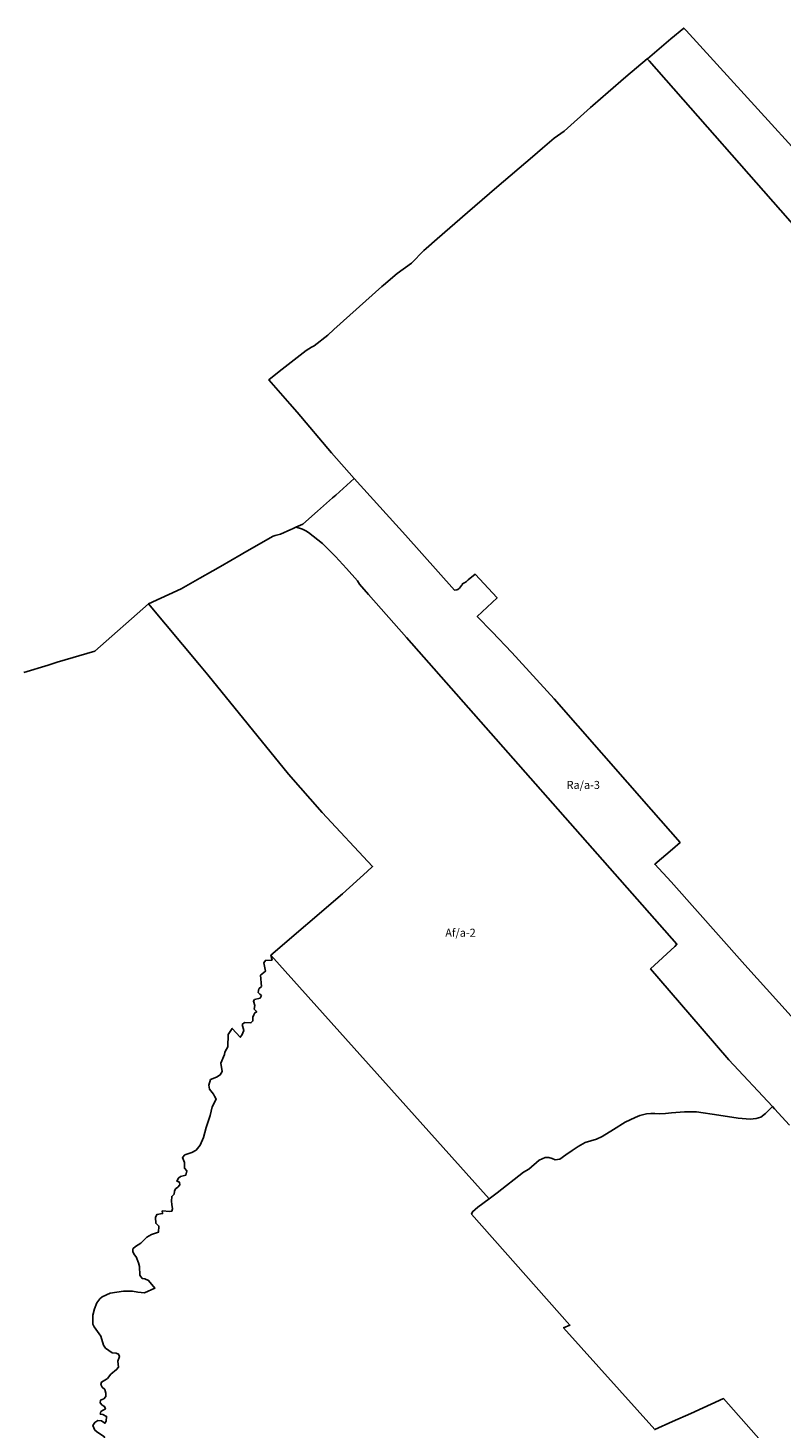
# Model space of a CAD drawing. Units: inches. Extents: x 212199 to 227853, y 5169802 to 5181136.
# Drawn here: x 217523 to 219406, y 5177205 to 5180705 of the extents above; entities that cross this region are included whole.
import ezdxf

# ---------------------------------------------------------------- set-up
doc = ezdxf.new("R2010")
doc.units = ezdxf.units.IN
doc.header["$MEASUREMENT"] = 0
for name, color, linetype in [('Af_a', 10, 'Continuous'), ('Af_b', 10, 'Continuous'), ('Af_c', 10, 'Continuous'), ('Ra_a', 10, 'Continuous'), ('ZonesNos', 10, 'Continuous')]:
    doc.layers.add(name, color=color, linetype=linetype)

# ---------------------------------------------------------------- blocks, each defined once
blk = doc.blocks.new('Zonage_NEU_mtm83-7_ACAD_1_FMEBLOCK5')
at = {"layer": 'Af_b'}
for points in [[(-1146.6, -732.1), (-1146.3, -731.4), (-1132.3, -723.4), (-1115.3, -709.4), (-1109.3, -683.4), (-1110.3, -673.4), (-1107.3, -657.4), (-1097.3, -645.4), (-1091.3, -643.4), (-1072.3, -647.4), (-1065.3, -647.4), (-1052.3, -642.4), (-1048.3, -635.4), (-1047.3, -608.4), (-1049.3, -602.4), (-1054.3, -595.4), (-1066.3, -595.4), (-1093.3, -578.4), (-1139.3, -563.4), (-1147.3, -551.4), (-1155.3, -531.4), (-1156.3, -517.4), (-1157.3, -504.4), (-1161.3, -476.4), (-1159.3, -467.4), (-1154.3, -461.4), (-1148.3, -459.4), (-1101.3, -459.4), (-1088.3, -451.4), (-1086.3, -445.4), (-1087.3, -423.4), (-1089.3, -401.4), (-1096.3, -394.4), (-1109.3, -389.4), (-1116.3, -391.4), (-1124.3, -397.4), (-1137.3, -399.4), (-1154.3, -383.4), (-1165.3, -370.4), (-1170.3, -358.4), (-1170.3, -310.4), (-1169.3, -299.4), (-1175.3, -287.4), (-1197.3, -287.4), (-1203.3, -282.4), (-1207.3, -257.4), (-1208.3, -242.4), (-1221.3, -216.4), (-1224.3, -207.4), (-1223.3, -201.4), (-1218.3, -195.4), (-1217.3, -189.4), (-1232.3, -183.4), (-1236.3, -150.4), (-1228.3, -136.4), (-1213.3, -122.4), (-1204.3, -110.4), (-1201.3, -104.4), (-1203.3, -97.4), (-1211.3, -92.4), (-1223.3, -89.4), (-1229.3, -84.4), (-1241.3, -64.4), (-1243.3, -48.4), (-1235.3, -31.4), (-1223.3, -22.4), (-1236.3, -13.4), (-1245.3, -8.4), (-1254.3, 3.6), (-1255.3, 7.6), (-1255.3, 11.6), (-1243.3, 18.6), (-1242.3, 34.6), (-1251.3, 44.6), (-1248.3, 49.6), (-1237.3, 55.6), (-1234.3, 70.6), (-1237.3, 83.6), (-1229.3, 87.6), (-1223.3, 92.6), (-1222.3, 97.6), (-1239.3, 108.6), (-1246.3, 114.6), (-1251.3, 125.6), (-1246.3, 133.6), (-1239.3, 138.6), (-1230.3, 137.6), (-1221.3, 131.6), (-1218.3, 136.6), (-1217.3, 148.6), (-1226.3, 153.6), (-1233.3, 154.6), (-1231.3, 160.6), (-1220.3, 167.6), (-1222.3, 173.6), (-1228.3, 176.6), (-1233.3, 182.6), (-1232.3, 189.6), (-1224.3, 192.6), (-1219.3, 198.6), (-1219.3, 206.6), (-1221.3, 215.6), (-1228.3, 221.6), (-1231.3, 228.6), (-1230.3, 234.6), (-1217.3, 241.6), (-1215.3, 243.6), (-1206.3, 254.6), (-1192.3, 265.6), (-1187.3, 271.6), (-1189.3, 286.6), (-1185.3, 298.6), (-1187.3, 304.6), (-1193.3, 306.6), (-1203.3, 307.6), (-1220.3, 319.6), (-1225.3, 326.6), (-1231.3, 349.6), (-1248.3, 372.6), (-1251.3, 379.6), (-1251.3, 401.6), (-1247.3, 417.6), (-1241.3, 432.6), (-1234.3, 442.6), (-1228.3, 447.6), (-1208.3, 456.6), (-1175.3, 461.6), (-1152.3, 461.6), (-1139.3, 459.6), (-1122.3, 457.6), (-1096.3, 469.6), (-1112.3, 488.6), (-1121.3, 492.6), (-1128.3, 493.6), (-1134.3, 501.6), (-1135.3, 523.6), (-1137.3, 532.6), (-1143.3, 547.6), (-1148.3, 553.6), (-1151.3, 560.6), (-1151.3, 567.6), (-1145.3, 573.6), (-1131.3, 581.6), (-1116.3, 596.6), (-1105.3, 603.6), (-1087.3, 609.6), (-1086.3, 624.6), (-1094.3, 631.6), (-1095.3, 645.6), (-1091.3, 653.6), (-1077.3, 655.6), (-1078.3, 662.6), (-1059.3, 660.6), (-1054.3, 661.6), (-1052.3, 667.6), (-1054.3, 678.6), (-1055.3, 686.6), (-1054.3, 698.6), (-1048.3, 704.6), (-1047.3, 711.6), (-1045.3, 717.6), (-1039.3, 721.6), (-1034.3, 727.6), (-1035.3, 734.6), (-1041.3, 736.6), (-1037.3, 744.6), (-1032.3, 748.6), (-1019.3, 751.6), (-1016.3, 762.6), (-1022.3, 769.6), (-1022.3, 783.6), (-1027.3, 795.6), (-1021.3, 802.6), (-1004.3, 808.6), (-993.3, 814.6), (-983.3, 826.6), (-975.3, 845.6), (-968.3, 870.6), (-958.3, 900.6), (-953.3, 922.6), (-943.3, 941.6), (-947.3, 949.6), (-950.3, 954.6), (-960.3, 966.6), (-961.3, 976.6), (-957.3, 990.6), (-942.3, 996.6), (-933.3, 1002.6), (-928.3, 1010.6), (-931.3, 1031.6), (-922.3, 1053.6), (-921.3, 1059.6), (-917.3, 1066.6), (-914.3, 1072.6), (-913.3, 1103.6), (-903.3, 1118.6), (-883.3, 1096.6), (-879.3, 1101.6), (-874.3, 1113.6), (-878.3, 1128.6), (-872.3, 1133.6), (-856.3, 1132.6), (-851.3, 1137.6), (-851.3, 1146.6), (-849.3, 1152.6), (-846.3, 1157.6), (-842.3, 1159.6), (-843.3, 1161.6), (-848.3, 1166.6), (-846.3, 1175.6), (-850.3, 1186.6), (-847.3, 1190.6), (-833.3, 1194.6), (-830.3, 1200.6), (-834.3, 1204.6), (-838.3, 1208.6), (-837.3, 1213.6), (-836.3, 1217.6), (-830.3, 1223.6), (-832.3, 1251.6), (-820.3, 1261.6), (-824.3, 1282.6), (-820.3, 1288.6), (-803.3, 1289.6), (-806.5, 1301.6), (-260.6, 693), (-288.9, 671.9), (-302.3, 660.2), (-304.4, 656.4), (-304.7, 654.4), (-58.7, 377.1), (-74.5, 370.4), (153.2, 115.7), (197.5, 135.7), (243.3, 156.3), (325.4, 193.4), (614.5, -134.4), (1240.2, -843.7), (1255.3, -863), (624.9, -1054.9), (586.8, -1068.1), (476.1, -1101.8), (394.3, -1126.7), (289.6, -1158.5), (150.1, -1201), (36.8, -1068.7), (19, -1047.9), (2.3, -1053.2), (-7.3, -1056.9), (-96.7, -1093.6), (-235.7, -931.7), (-337.8, -981.4), (-375.6, -985.6), (-401.4, -997), (-436.4, -1016.8), (-443.6, -1026.3), (-450.3, -1018.5), (-463.9, -1022.3), (-496.7, -1030.9), (-506.3, -1033.6), (-499.7, -1042.3), (-517.3, -1048.4), (-530.7, -1050.5), (-541.7, -1052.5), (-572.6, -1052.3), (-598.7, -1053.5), (-599.5, -1050.3), (-610.1, -1052.6), (-451.7, -1239.1), (-469.1, -1246.2), (-476.6, -1249.2), (-485, -1252.5), (-492.3, -1255.3), (-501, -1258.5), (-506.3, -1260.4), (-514.2, -1263.2), (-526, -1267.2), (-534.1, -1269.8), (-543.3, -1272.7), (-549.2, -1274.5), (-558.1, -1277.1), (-570.4, -1280.5), (-576, -1282), (-583.2, -1283.9), (-588.4, -1285.2), (-596.1, -1287.1), (-603.1, -1288.7), (-611.5, -1290.6), (-616.1, -1291.6), (-631.8, -1295), (-662.9, -1301.6), (-819.2, -1116.9)], [(-1103.2, -193.1), (-1036.2, -254.1), (-1067.7, -279.5), (-919.5, -464.5), (-878.7, -433), (-1028.8, -244.8), (-1059.8, -215.8), (-1074, -202.5), (-1054.8, -190.6), (-1024.6, -195), (-1014.8, -188.7), (-1018.3, -184.6), (-1016.1, -182.4), (-988.4, -170.1), (-964.1, -161.4), (-927.4, -145.7), (-936, -114.5), (-966.3, -125.9), (-982.3, -131), (-1009.3, -79.6), (-1073, -112.2), (-1091.5, -86.8), (-1118.2, -106.1), (-1094.8, -138.5), (-1088.2, -133.8), (-1068.7, -171.4), (-1083.2, -178.7), (-1088.4, -182.5)]]:
    blk.add_lwpolyline(points, close=True, dxfattribs=at)

msp = doc.modelspace()

# ---------------------------------------------------------------- linework, layer by layer
at = {"layer": 'Af_a'}
for points in [[(219517.1, 5178140.4), (219315.6, 5178362.7), (219131.6, 5178570.5), (219090.7, 5178614.6), (219134.7, 5178652.4), (219154, 5178669.1), (219082, 5178751.3), (218839.1, 5179028.4), (218733, 5179144.2), (218684.3, 5179195.8), (218646.8, 5179233.8), (218696.5, 5179280.7), (218641.8, 5179339.5), (218623.8, 5179325.2), (218619.7, 5179321.7), (218614.8, 5179318.2), (218612.5, 5179317.6), (218610.1, 5179315.9), (218608.8, 5179313.4), (218607.3, 5179311.1), (218602.4, 5179304.5), (218598.6, 5179301.5), (218595.8, 5179300.5), (218590.1, 5179299.6), (218467.7, 5179437.2), (218339.1, 5179578.5), (218282.5, 5179642.9), (218196.2, 5179744.9), (218178.4, 5179765.2), (218125.4, 5179825.5), (218151.7, 5179846), (218219.1, 5179898.8), (218232.5, 5179907.4), (218239.1, 5179910.9), (218273.1, 5179937.2), (218288.4, 5179951), (218408.3, 5180058.8), (218412.4, 5180062.6), (218446.6, 5180091.3), (218482.4, 5180117.5), (218513.5, 5180148.9), (218518.8, 5180154.2), (218546.4, 5180178.4), (218622, 5180243.8), (218695.8, 5180307.2), (218785.3, 5180383.3), (218809.8, 5180405.1), (218839.1, 5180429.3), (218864.2, 5180447.6), (218930.2, 5180506), (218936.1, 5180511.3), (218974.4, 5180544.4), (219018.6, 5180582.7), (219071.8, 5180627.9), (219076.4, 5180622.7), (219447.9, 5180201.1)], [(219551.8, 5176951), (219262.7, 5177278.7), (219180.6, 5177241.7), (219134.7, 5177221), (219090.5, 5177201.1), (218862.7, 5177455.8), (218878.5, 5177462.4), (218632.6, 5177739.8), (218632.9, 5177741.7), (218635, 5177745.6), (218648.4, 5177757.2), (218676.7, 5177778.4), (218696.7, 5177793.3), (218762.8, 5177844.7), (218775.5, 5177852.1), (218801.4, 5177874.5), (218816.3, 5177881.2), (218826, 5177881.5), (218834, 5177878.6), (218842, 5177875.8), (218847.5, 5177876.6), (218853.1, 5177877.4), (218868.4, 5177888), (218883.7, 5177898.7), (218898.7, 5177909.1), (218916.5, 5177918.9), (218930.9, 5177923.2), (218945.2, 5177927.5), (218958.9, 5177933.7), (218987.7, 5177951.6), (219016.5, 5177969.4), (219042, 5177981.4), (219053.6, 5177986), (219069.8, 5177990.4), (219080.7, 5177991.6), (219091.1, 5177991), (219101.4, 5177990.4), (219117.1, 5177991.6), (219132.8, 5177992.9), (219164.6, 5177995.4), (219194.6, 5177995.4), (219250.7, 5177987.2), (219299.4, 5177979.7), (219328.8, 5177977.4), (219344.2, 5177978.5), (219349.8, 5177980.5), (219355.5, 5177982.4), (219367.9, 5177991.5), (219385, 5178008.8), (219385, 5178008.8), (219390.1, 5178003.3), (219427.6, 5177962.1)]]:
    msp.add_lwpolyline(points, dxfattribs=at)
msp.add_lwpolyline([(217824.8, 5179265.2), (217824.8, 5179265.2), (217906.7, 5179302.8), (217953.2, 5179329.3), (217985.9, 5179347.9), (218005, 5179358.9), (218056.6, 5179388.7), (218065, 5179393.5), (218136.8, 5179434.9), (218141.4, 5179436), (218154.5, 5179439.4), (218180.8, 5179451.3), (218185.2, 5179453.2), (218193.3, 5179456.9), (218202, 5179455), (218210, 5179452), (218218, 5179448), (218225, 5179444), (218260, 5179416), (218292, 5179384), (218320, 5179354), (218347, 5179323), (218352, 5179315), (218375, 5179289), (218470, 5179181), (219146.2, 5178414.7), (219140.9, 5178409), (219080.1, 5178352.9), (219177.9, 5178239.2), (219276, 5178125.6), (219385, 5178008.8), (219385, 5178008.8), (219367.9, 5177991.5), (219355.5, 5177982.4), (219349.8, 5177980.5), (219344.2, 5177978.5), (219328.8, 5177977.4), (219299.4, 5177979.7), (219250.7, 5177987.2), (219194.6, 5177995.4), (219164.6, 5177995.4), (219132.8, 5177992.9), (219117.1, 5177991.6), (219101.4, 5177990.4), (219091.1, 5177991), (219080.7, 5177991.6), (219069.8, 5177990.4), (219053.6, 5177986), (219042, 5177981.4), (219016.5, 5177969.4), (218987.7, 5177951.6), (218958.9, 5177933.7), (218945.2, 5177927.5), (218930.9, 5177923.2), (218916.5, 5177918.9), (218898.7, 5177909.1), (218883.7, 5177898.7), (218868.4, 5177888), (218853.1, 5177877.4), (218847.5, 5177876.6), (218842, 5177875.8), (218834, 5177878.6), (218826, 5177881.5), (218816.3, 5177881.2), (218801.4, 5177874.5), (218775.5, 5177852.1), (218762.8, 5177844.7), (218696.7, 5177793.3), (218676.7, 5177778.4), (218130.8, 5178387), (218309.8, 5178540.5), (218371.8, 5178596.5), (218385.2, 5178608.6), (218259.4, 5178743.7), (218175, 5178839.9), (217973, 5179088.4), (217952.3, 5179113.1), (217824.8, 5179265.2)], close=True, dxfattribs=at)
at = {"layer": 'Af_c'}
for points in [[(219447.9, 5180201.1), (219076.4, 5180622.7), (219071.8, 5180627.9), (219072.1, 5180628.1), (219130.8, 5180677.9), (219163, 5180705.1), (219168.9, 5180698.7), (219638.6, 5180183.7)], [(217512.7, 5179094.2), (217573.8, 5179112.5), (217596.8, 5179119.4), (217690.4, 5179147.5), (217824.8, 5179265.2), (217952.3, 5179113.1), (217973, 5179088.4), (218175, 5178839.9), (218259.4, 5178743.7), (218385.2, 5178608.6), (218371.8, 5178596.5), (218309.8, 5178540.5), (218130.8, 5178387), (218134, 5178375), (218117, 5178374), (218113, 5178368), (218117, 5178347), (218105, 5178337), (218107, 5178309), (218101, 5178303), (218100, 5178299), (218099, 5178294), (218103, 5178290), (218107, 5178286), (218104, 5178280), (218090, 5178276), (218087, 5178272), (218091, 5178261), (218089, 5178252), (218094, 5178247), (218095, 5178245), (218091, 5178243), (218088, 5178238), (218086, 5178232), (218086, 5178223), (218081, 5178218), (218065, 5178219), (218059, 5178214), (218063, 5178199), (218058, 5178187), (218054, 5178182), (218034, 5178204), (218024, 5178189), (218023, 5178158), (218020, 5178152), (218016, 5178145), (218015, 5178139), (218006, 5178117), (218009, 5178096), (218004, 5178088), (217995, 5178082), (217980, 5178076), (217976, 5178062), (217977, 5178052), (217987, 5178040), (217990, 5178035), (217994, 5178027), (217984, 5178008), (217979, 5177986), (217969, 5177956), (217962, 5177931), (217954, 5177912), (217944, 5177900), (217933, 5177894), (217916, 5177888), (217910, 5177881), (217915, 5177869), (217915, 5177855), (217921, 5177848), (217918, 5177837), (217905, 5177834), (217900, 5177830), (217896, 5177822), (217902, 5177820), (217903, 5177813), (217898, 5177807), (217892, 5177803), (217890, 5177797), (217889, 5177790), (217883, 5177784), (217882, 5177772), (217883, 5177764), (217885, 5177753), (217883, 5177747), (217878, 5177746), (217859, 5177748), (217860, 5177741), (217846, 5177739), (217842, 5177731), (217843, 5177717), (217851, 5177710), (217850, 5177695), (217832, 5177689), (217821, 5177682), (217806, 5177667), (217792, 5177659), (217786, 5177653), (217786, 5177646), (217789, 5177639), (217794, 5177633), (217800, 5177618), (217802, 5177609), (217803, 5177587), (217809, 5177579), (217816, 5177578), (217825, 5177574), (217841, 5177555), (217815, 5177543), (217798, 5177545), (217785, 5177547), (217762, 5177547), (217729, 5177542), (217709, 5177533), (217703, 5177528), (217696, 5177518), (217690, 5177503), (217686, 5177487), (217686, 5177465), (217689, 5177458), (217706, 5177435), (217712, 5177412), (217717, 5177405), (217734, 5177393), (217744, 5177392), (217750, 5177390), (217752, 5177384), (217748, 5177372), (217750, 5177357), (217745, 5177351), (217731, 5177340), (217722, 5177329), (217720, 5177327), (217707, 5177320), (217706, 5177314), (217709, 5177307), (217716, 5177301), (217718, 5177292), (217718, 5177284), (217713, 5177278), (217705, 5177275), (217704, 5177268), (217709, 5177262), (217715, 5177259), (217717, 5177253), (217706, 5177246), (217704, 5177240), (217711, 5177239), (217720, 5177234), (217719, 5177222), (217716, 5177217), (217707, 5177223), (217698, 5177224), (217691, 5177219), (217686, 5177211), (217691, 5177200)]]:
    msp.add_lwpolyline(points, dxfattribs=at)
at = {"layer": 'Ra_a'}
msp.add_lwpolyline([(219427.6, 5177962.1), (219390.1, 5178003.3), (219385, 5178008.8), (219276, 5178125.6), (219177.9, 5178239.2), (219080.1, 5178352.9), (219140.9, 5178409), (219146.2, 5178414.7), (218470, 5179181), (218375, 5179289), (218352, 5179315), (218347, 5179323), (218320, 5179354), (218292, 5179384), (218260, 5179416), (218225, 5179444), (218218, 5179448), (218210, 5179452), (218202, 5179455), (218193.3, 5179456.9), (218211, 5179464.9), (218247.5, 5179497.3), (218285.2, 5179530.7), (218293, 5179537.6), (218339.1, 5179578.5), (218467.7, 5179437.2), (218590.1, 5179299.6), (218595.8, 5179300.5), (218598.6, 5179301.5), (218602.4, 5179304.5), (218607.3, 5179311.1), (218608.8, 5179313.4), (218610.1, 5179315.9), (218612.5, 5179317.6), (218614.8, 5179318.2), (218619.7, 5179321.7), (218623.8, 5179325.2), (218641.8, 5179339.5), (218696.5, 5179280.7), (218646.8, 5179233.8), (218684.3, 5179195.8), (218733, 5179144.2), (218839.1, 5179028.4), (219082, 5178751.3), (219154, 5178669.1), (219134.7, 5178652.4), (219090.7, 5178614.6), (219131.6, 5178570.5), (219315.6, 5178362.7), (219517.1, 5178140.4)], dxfattribs=at)

# ---------------------------------------------------------------- block references
at = {"layer": 'Af_b'}
msp.add_blockref('Zonage_NEU_mtm83-7_ACAD_1_FMEBLOCK5', (218937.3, 5177085.4), dxfattribs=at)

# ---------------------------------------------------------------- texts
at = {"layer": 'ZonesNos', "color": 7, "char_height": 20, "width": 120, "attachment_point": 5}
for s, insert in [('{\\fArial|b0|i0;Ra/a-3}', (218911.8, 5178812.8)), ('{\\fArial|b0|i0;Af/a-2}', (218604.9, 5178443.3))]:
    msp.add_mtext(s, dxfattribs=dict(at, insert=insert))

doc.saveas('drawing.dxf')
